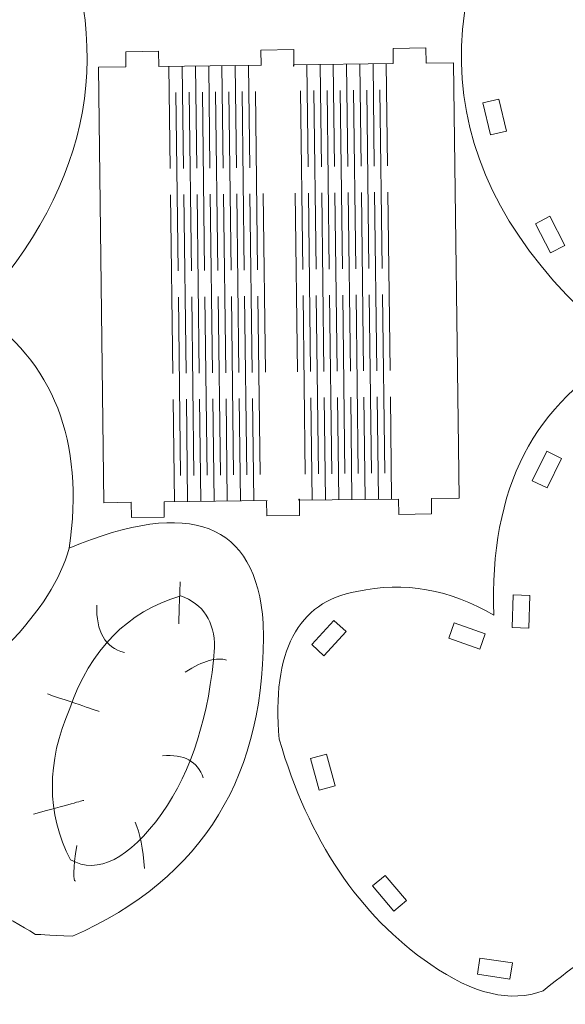
# Model space of a CAD drawing. Units: centimetres. Extents: x -35.6 to 35.4, y -17.1 to 16.9.
# Drawn here: x 0.1 to 10, y -17.1 to 0.9 of the extents above; entities that cross this region are included whole.
import ezdxf

# ---------------------------------------------------------------- set-up
doc = ezdxf.new("R2010")
doc.units = ezdxf.units.CM
doc.header["$MEASUREMENT"] = 0
doc.layers.add('Layer 1', color=7, linetype='Continuous')

msp = doc.modelspace()

# ---------------------------------------------------------------- linework, layer by layer
at = {"layer": 'Layer 1', "color": 250, "lineweight": 9}
for points, knots in [([(-9.45113, 8.03118), (-8.67799, 7.9006), (-8.02468, 7.3915), (-7.49117, 6.50384), (-7.49117, 6.50384), (-7.49117, 6.50384), (-7.49117, 6.50384), (-5.41127, 7.06718), (-3.61008, 6.85355), (-2.08754, 5.86295), (-2.08754, 5.86295), (-2.08754, 5.86295), (-2.08754, 5.86295), (-1.28268, 7.04819), (-0.37349, 7.46589), (0.64014, 7.1161), (0.64014, 7.1161), (0.64014, 7.1161), (0.64014, 7.1161), (1.7483, 6.61184), (2.20002, 5.79928), (1.99536, 4.67844), (1.99536, 4.67844), (1.99536, 4.67844), (1.99536, 4.67844), (1.64586, 3.96098), (1.18843, 3.45552), (0.62315, 3.16195), (0.62315, 3.16195), (0.62315, 3.16195), (0.62315, 3.16195), (1.86664, 0.47696), (1.42265, -2.03315), (-0.70881, -4.36839), (-0.70881, -4.36839), (-0.70881, -4.36839), (-0.70881, -4.36839), (0.70134, -5.30757), (1.26558, -6.75718), (0.98394, -8.71732), (0.98394, -8.71732), (0.98394, -8.71732), (0.98394, -8.71732), (3.20824, -7.78952), (4.38996, -8.24728), (4.52914, -10.09063), (4.52914, -10.09063), (4.52914, -10.09063), (4.52914, -10.09063), (4.60102, -12.85326), (3.43845, -14.76068), (1.04142, -15.81283), (1.04142, -15.81283), (1.04142, -15.81283), (1.04142, -15.81283), (0.5916, -15.78995), (0.36671, -15.77849), (0.36671, -15.77849), (0.36671, -15.77849), (0.36671, -15.77849), (0.36671, -15.77849), (-0.71352, -15.11748), (-1.85336, -14.6063), (-3.05276, -14.24496), (-3.05276, -14.24496), (-3.05276, -14.24496), (-3.05276, -14.24496), (-4.73064, -13.97756), (-6.27833, -14.20642), (-7.69583, -14.93162), (-7.69583, -14.93162), (-7.69583, -14.93162), (-7.69583, -14.93162), (-8.43746, -15.23664), (-9.41331, -15.87183), (-10.62342, -16.83717), (-10.62342, -16.83717), (-10.62342, -16.83717), (-10.62342, -16.83717), (-11.21407, -17.05746), (-11.89833, -16.89721), (-12.67622, -16.35649), (-12.67622, -16.35649), (-12.67622, -16.35649), (-12.67622, -16.35649), (-13.98281, -15.45564), (-14.90533, -14.08232), (-15.44371, -12.23655), (-15.44371, -12.23655), (-15.44371, -12.23655), (-15.44371, -12.23655), (-15.58363, -10.63018), (-15.11089, -9.72989), (-14.0256, -9.53573), (-14.0256, -9.53573), (-14.0256, -9.53573), (-14.0256, -9.53573), (-13.1595, -9.349), (-12.32464, -9.49399), (-11.52108, -9.9706), (-11.52108, -9.9706), (-11.52108, -9.9706), (-11.52108, -9.9706), (-11.60891, -7.64752), (-10.78547, -6.04535), (-9.05084, -5.16401), (-9.05084, -5.16401), (-9.05084, -5.16401), (-9.05085, -5.16401), (-12.43253, -2.43096), (-13.01578, 0.70478), (-10.80055, 4.24326), (-10.80055, 4.24326), (-10.80055, 4.24326), (-10.80055, 4.24326), (-11.87854, 5.11431), (-12.10727, 6.14427), (-11.48676, 7.3331), (-11.48676, 7.3331), (-11.48676, 7.3331), (-11.48676, 7.3331), (-10.95728, 7.93087), (-10.27876, 8.16354), (-9.45113, 8.03118)], [0, 0, 0, 0, 0.02439024, 0.02439024, 0.02439024, 0.04878049, 0.04878049, 0.04878049, 0.07317073, 0.07317073, 0.07317073, 0.09756098, 0.09756098, 0.09756098, 0.12195122, 0.12195122, 0.12195122, 0.14634146, 0.14634146, 0.14634146, 0.17073171, 0.17073171, 0.17073171, 0.19512195, 0.19512195, 0.19512195, 0.2195122, 0.2195122, 0.2195122, 0.24390244, 0.24390244, 0.24390244, 0.26829268, 0.26829268, 0.26829268, 0.29268293, 0.29268293, 0.29268293, 0.31707317, 0.31707317, 0.31707317, 0.34146341, 0.34146341, 0.34146341, 0.36585366, 0.36585366, 0.36585366, 0.3902439, 0.3902439, 0.3902439, 0.41463415, 0.41463415, 0.41463415, 0.43902439, 0.43902439, 0.43902439, 0.46341463, 0.46341463, 0.46341463, 0.48780488, 0.48780488, 0.48780488, 0.51219512, 0.51219512, 0.51219512, 0.53658537, 0.53658537, 0.53658537, 0.56097561, 0.56097561, 0.56097561, 0.58536585, 0.58536585, 0.58536585, 0.6097561, 0.6097561, 0.6097561, 0.63414634, 0.63414634, 0.63414634, 0.65853659, 0.65853659, 0.65853659, 0.68292683, 0.68292683, 0.68292683, 0.70731707, 0.70731707, 0.70731707, 0.73170732, 0.73170732, 0.73170732, 0.75609756, 0.75609756, 0.75609756, 0.7804878, 0.7804878, 0.7804878, 0.80487805, 0.80487805, 0.80487805, 0.82926829, 0.82926829, 0.82926829, 0.85365854, 0.85365854, 0.85365854, 0.87804878, 0.87804878, 0.87804878, 0.90243902, 0.90243902, 0.90243902, 0.92682927, 0.92682927, 0.92682927, 0.95121951, 0.95121951, 0.95121951, 0.97560976, 0.97560976, 0.97560976, 1, 1, 1, 1]), ([(10.81165, 8.0572), (11.58479, 7.92662), (12.23811, 7.41752), (12.77161, 6.52986), (12.77161, 6.52986), (12.77161, 6.52986), (12.77161, 6.52986), (14.85151, 7.0932), (16.6527, 6.87957), (18.17524, 5.88896), (18.17524, 5.88896), (18.17524, 5.88896), (18.17524, 5.88896), (18.9801, 7.07421), (19.88929, 7.49191), (20.90292, 7.14212), (20.90292, 7.14212), (20.90292, 7.14212), (20.90292, 7.14212), (22.01108, 6.63786), (22.4628, 5.82529), (22.25814, 4.70445), (22.25814, 4.70445), (22.25814, 4.70445), (22.25814, 4.70445), (21.90864, 3.987), (21.45121, 3.48154), (20.88593, 3.18797), (20.88593, 3.18797), (20.88593, 3.18797), (20.88593, 3.18797), (22.12942, 0.50298), (21.68543, -2.00713), (19.55397, -4.34237), (19.55397, -4.34237), (19.55397, -4.34237), (19.55397, -4.34237), (20.96412, -5.28155), (21.52836, -6.73116), (21.24672, -8.6913), (21.24672, -8.6913), (21.24672, -8.6913), (21.24672, -8.6913), (23.47102, -7.7635), (24.65274, -8.22126), (24.79192, -10.06461), (24.79192, -10.06461), (24.79192, -10.06461), (24.79192, -10.06461), (24.8638, -12.82724), (23.70123, -14.73466), (21.3042, -15.78681), (21.3042, -15.78681), (21.3042, -15.78681), (21.3042, -15.78681), (20.85438, -15.76393), (20.62949, -15.75247), (20.62949, -15.75247), (20.62949, -15.75247), (20.62949, -15.75247), (20.62949, -15.75247), (19.54926, -15.09146), (18.40942, -14.58028), (17.21002, -14.21894), (17.21002, -14.21894), (17.21002, -14.21894), (17.21002, -14.21894), (15.53214, -13.95154), (13.98445, -14.1804), (12.56695, -14.9056), (12.56695, -14.9056), (12.56695, -14.9056), (12.56695, -14.9056), (11.82532, -15.21062), (10.84948, -15.84581), (9.63936, -16.81115), (9.63936, -16.81115), (9.63936, -16.81115), (9.63936, -16.81115), (9.04871, -17.03144), (8.36445, -16.87119), (7.58656, -16.33047), (7.58656, -16.33047), (7.58656, -16.33047), (7.58656, -16.33047), (6.27997, -15.42962), (5.35746, -14.0563), (4.81907, -12.21053), (4.81907, -12.21053), (4.81907, -12.21053), (4.81907, -12.21053), (4.67915, -10.60416), (5.15189, -9.70387), (6.23718, -9.50971), (6.23718, -9.50971), (6.23718, -9.50971), (6.23718, -9.50971), (7.10328, -9.32298), (7.93814, -9.46797), (8.7417, -9.94458), (8.7417, -9.94458), (8.7417, -9.94458), (8.7417, -9.94458), (8.65387, -7.6215), (9.47731, -6.01933), (11.21194, -5.13799), (11.21194, -5.13799), (11.21194, -5.13799), (11.21193, -5.13799), (7.83025, -2.40494), (7.247, 0.7308), (9.46223, 4.26928), (9.46223, 4.26928), (9.46223, 4.26928), (9.46223, 4.26928), (8.38424, 5.14032), (8.15551, 6.17029), (8.77602, 7.35912), (8.77602, 7.35912), (8.77602, 7.35912), (8.77602, 7.35912), (9.3055, 7.95689), (9.98402, 8.18956), (10.81165, 8.0572)], [0, 0, 0, 0, 0.02439024, 0.02439024, 0.02439024, 0.04878049, 0.04878049, 0.04878049, 0.07317073, 0.07317073, 0.07317073, 0.09756098, 0.09756098, 0.09756098, 0.12195122, 0.12195122, 0.12195122, 0.14634146, 0.14634146, 0.14634146, 0.17073171, 0.17073171, 0.17073171, 0.19512195, 0.19512195, 0.19512195, 0.2195122, 0.2195122, 0.2195122, 0.24390244, 0.24390244, 0.24390244, 0.26829268, 0.26829268, 0.26829268, 0.29268293, 0.29268293, 0.29268293, 0.31707317, 0.31707317, 0.31707317, 0.34146341, 0.34146341, 0.34146341, 0.36585366, 0.36585366, 0.36585366, 0.3902439, 0.3902439, 0.3902439, 0.41463415, 0.41463415, 0.41463415, 0.43902439, 0.43902439, 0.43902439, 0.46341463, 0.46341463, 0.46341463, 0.48780488, 0.48780488, 0.48780488, 0.51219512, 0.51219512, 0.51219512, 0.53658537, 0.53658537, 0.53658537, 0.56097561, 0.56097561, 0.56097561, 0.58536585, 0.58536585, 0.58536585, 0.6097561, 0.6097561, 0.6097561, 0.63414634, 0.63414634, 0.63414634, 0.65853659, 0.65853659, 0.65853659, 0.68292683, 0.68292683, 0.68292683, 0.70731707, 0.70731707, 0.70731707, 0.73170732, 0.73170732, 0.73170732, 0.75609756, 0.75609756, 0.75609756, 0.7804878, 0.7804878, 0.7804878, 0.80487805, 0.80487805, 0.80487805, 0.82926829, 0.82926829, 0.82926829, 0.85365854, 0.85365854, 0.85365854, 0.87804878, 0.87804878, 0.87804878, 0.90243902, 0.90243902, 0.90243902, 0.92682927, 0.92682927, 0.92682927, 0.95121951, 0.95121951, 0.95121951, 0.97560976, 0.97560976, 0.97560976, 1, 1, 1, 1]), ([(2.01808, 0.08175), (2.01808, 0.08175), (2.01466, 0.35905), (2.01466, 0.35905), (2.01466, 0.35905), (2.01466, 0.35905), (2.01466, 0.35905), (2.01466, 0.35905), (2.61461, 0.36645), (2.61461, 0.36645), (2.61461, 0.36645), (2.61461, 0.36645), (2.61461, 0.36645), (2.61461, 0.36645), (2.61803, 0.08914), (2.61803, 0.08914)], [0, 0, 0, 0, 0.2, 0.2, 0.2, 0.4, 0.4, 0.4, 0.6, 0.6, 0.6, 0.8, 0.8, 0.8, 1, 1, 1, 1]), ([(4.48918, 0.11222), (4.48918, 0.11222), (4.48576, 0.38953), (4.48576, 0.38953), (4.48576, 0.38953), (4.48576, 0.38953), (4.48576, 0.38953), (4.48576, 0.38953), (5.08571, 0.39693), (5.08571, 0.39693), (5.08571, 0.39693), (5.08571, 0.39693), (5.08571, 0.39693), (5.08571, 0.39693), (5.08941, 0.09695), (5.08941, 0.09695), (5.08941, 0.09695), (5.08941, 0.09695), (5.08941, 0.09695), (5.08941, 0.09695), (5.0829, 0.09687), (5.0829, 0.09687)], [0, 0, 0, 0, 0.14285714, 0.14285714, 0.14285714, 0.28571429, 0.28571429, 0.28571429, 0.42857143, 0.42857143, 0.42857143, 0.57142857, 0.57142857, 0.57142857, 0.71428571, 0.71428571, 0.71428571, 0.85714286, 0.85714286, 0.85714286, 1, 1, 1, 1]), ([(6.90253, 0.14198), (6.90253, 0.14198), (6.89911, 0.41929), (6.89911, 0.41929), (6.89911, 0.41929), (6.89911, 0.41929), (6.89911, 0.41929), (6.89911, 0.41929), (7.49906, 0.42669), (7.49906, 0.42669), (7.49906, 0.42669), (7.49906, 0.42669), (7.49906, 0.42669), (7.49906, 0.42669), (7.50248, 0.14938), (7.50248, 0.14938)], [0, 0, 0, 0, 0.2, 0.2, 0.2, 0.4, 0.4, 0.4, 0.6, 0.6, 0.6, 0.8, 0.8, 0.8, 1, 1, 1, 1]), ([(2.11627, -7.87993), (2.11627, -7.87993), (1.61735, -7.88608), (1.61735, -7.88608), (1.61735, -7.88608), (1.61735, -7.88608), (1.61735, -7.88608), (1.61735, -7.88608), (1.51916, 0.07559), (1.51916, 0.07559), (1.51916, 0.07559), (1.51916, 0.07559), (1.51916, 0.07559), (1.51916, 0.07559), (2.01808, 0.08175), (2.01808, 0.08175)], [0, 0, 0, 0, 0.2, 0.2, 0.2, 0.4, 0.4, 0.4, 0.6, 0.6, 0.6, 0.8, 0.8, 0.8, 1, 1, 1, 1]), ([(7.50248, 0.14939), (7.50248, 0.14939), (8.00626, 0.1556), (8.00626, 0.1556), (8.00626, 0.1556), (8.00626, 0.1556), (8.00626, 0.1556), (8.00626, 0.1556), (8.10445, -7.80608), (8.10445, -7.80608), (8.10445, -7.80608), (8.10445, -7.80608), (8.10445, -7.80608), (8.10445, -7.80608), (7.60067, -7.81229), (7.60067, -7.81229)], [0, 0, 0, 0, 0.2, 0.2, 0.2, 0.4, 0.4, 0.4, 0.6, 0.6, 0.6, 0.8, 0.8, 0.8, 1, 1, 1, 1]), ([(8.67718, -1.16187), (8.67718, -1.16187), (8.54127, -0.57747), (8.54127, -0.57747), (8.54127, -0.57747), (8.54127, -0.57747), (8.54127, -0.57747), (8.54127, -0.57747), (8.83347, -0.50951), (8.83347, -0.50951), (8.83347, -0.50951), (8.83347, -0.50951), (8.83347, -0.50951), (8.83347, -0.50951), (8.96938, -1.09392), (8.96938, -1.09392), (8.96938, -1.09392), (8.96938, -1.09392), (8.96938, -1.09392), (8.96938, -1.09392), (8.67718, -1.16187), (8.67718, -1.16187)], [0, 0, 0, 0, 0.14285714, 0.14285714, 0.14285714, 0.28571429, 0.28571429, 0.28571429, 0.42857143, 0.42857143, 0.42857143, 0.57142857, 0.57142857, 0.57142857, 0.71428571, 0.71428571, 0.71428571, 0.85714286, 0.85714286, 0.85714286, 1, 1, 1, 1]), ([(9.77324, -3.3187), (9.77324, -3.3187), (9.49848, -2.78531), (9.49848, -2.78531), (9.49848, -2.78531), (9.49848, -2.78531), (9.49848, -2.78531), (9.49848, -2.78531), (9.76517, -2.64793), (9.76517, -2.64793), (9.76517, -2.64793), (9.76517, -2.64793), (9.76517, -2.64793), (9.76517, -2.64793), (10.03994, -3.18132), (10.03994, -3.18132), (10.03994, -3.18132), (10.03994, -3.18132), (10.03994, -3.18132), (10.03994, -3.18132), (9.77324, -3.3187), (9.77324, -3.3187)], [0, 0, 0, 0, 0.14285714, 0.14285714, 0.14285714, 0.28571429, 0.28571429, 0.28571429, 0.42857143, 0.42857143, 0.42857143, 0.57142857, 0.57142857, 0.57142857, 0.71428571, 0.71428571, 0.71428571, 0.85714286, 0.85714286, 0.85714286, 1, 1, 1, 1]), ([(9.4426, -7.48383), (9.4426, -7.48383), (9.70788, -6.94566), (9.70788, -6.94566), (9.70788, -6.94566), (9.70788, -6.94566), (9.70788, -6.94566), (9.70788, -6.94566), (9.97697, -7.0783), (9.97697, -7.0783), (9.97697, -7.0783), (9.97697, -7.0783), (9.97697, -7.0783), (9.97697, -7.0783), (9.71169, -7.61647), (9.71169, -7.61647), (9.71169, -7.61647), (9.71169, -7.61647), (9.71169, -7.61647), (9.71169, -7.61647), (9.4426, -7.48383), (9.4426, -7.48383)], [0, 0, 0, 0, 0.14285714, 0.14285714, 0.14285714, 0.28571429, 0.28571429, 0.28571429, 0.42857143, 0.42857143, 0.42857143, 0.57142857, 0.57142857, 0.57142857, 0.71428571, 0.71428571, 0.71428571, 0.85714286, 0.85714286, 0.85714286, 1, 1, 1, 1]), ([(2.71622, -7.87253), (2.71622, -7.87253), (2.71967, -8.15224), (2.71967, -8.15224), (2.71967, -8.15224), (2.71967, -8.15224), (2.71967, -8.15224), (2.71967, -8.15224), (2.11972, -8.15964), (2.11972, -8.15964), (2.11972, -8.15964), (2.11972, -8.15964), (2.11972, -8.15964), (2.11972, -8.15964), (2.11627, -7.87993), (2.11627, -7.87993)], [0, 0, 0, 0, 0.2, 0.2, 0.2, 0.4, 0.4, 0.4, 0.6, 0.6, 0.6, 0.8, 0.8, 0.8, 1, 1, 1, 1]), ([(5.18056, -7.82187), (5.18056, -7.82187), (5.18707, -7.82179), (5.18707, -7.82179), (5.18707, -7.82179), (5.18707, -7.82179), (5.18707, -7.82179), (5.18707, -7.82179), (5.19077, -8.12176), (5.19077, -8.12176), (5.19077, -8.12176), (5.19077, -8.12176), (5.19077, -8.12176), (5.19077, -8.12176), (4.59082, -8.12916), (4.59082, -8.12916), (4.59082, -8.12916), (4.59082, -8.12916), (4.59082, -8.12916), (4.59082, -8.12916), (4.58737, -7.84945), (4.58737, -7.84945)], [0, 0, 0, 0, 0.14285714, 0.14285714, 0.14285714, 0.28571429, 0.28571429, 0.28571429, 0.42857143, 0.42857143, 0.42857143, 0.57142857, 0.57142857, 0.57142857, 0.71428571, 0.71428571, 0.71428571, 0.85714286, 0.85714286, 0.85714286, 1, 1, 1, 1]), ([(7.60067, -7.81229), (7.60067, -7.81229), (7.60412, -8.092), (7.60412, -8.092), (7.60412, -8.092), (7.60412, -8.092), (7.60412, -8.092), (7.60412, -8.092), (7.00416, -8.0994), (7.00416, -8.0994), (7.00416, -8.0994), (7.00416, -8.0994), (7.00416, -8.0994), (7.00416, -8.0994), (7.00071, -7.81969), (7.00071, -7.81969)], [0, 0, 0, 0, 0.2, 0.2, 0.2, 0.4, 0.4, 0.4, 0.6, 0.6, 0.6, 0.8, 0.8, 0.8, 1, 1, 1, 1]), ([(9.07819, -10.17123), (9.07819, -10.17123), (9.09587, -9.57149), (9.09587, -9.57149), (9.09587, -9.57149), (9.09587, -9.57149), (9.09587, -9.57149), (9.09587, -9.57149), (9.39574, -9.58033), (9.39574, -9.58033), (9.39574, -9.58033), (9.39574, -9.58033), (9.39574, -9.58033), (9.39574, -9.58033), (9.37806, -10.18007), (9.37806, -10.18007), (9.37806, -10.18007), (9.37806, -10.18007), (9.37806, -10.18007), (9.37806, -10.18007), (9.07819, -10.17123), (9.07819, -10.17123)], [0, 0, 0, 0, 0.14285714, 0.14285714, 0.14285714, 0.28571429, 0.28571429, 0.28571429, 0.42857143, 0.42857143, 0.42857143, 0.57142857, 0.57142857, 0.57142857, 0.71428571, 0.71428571, 0.71428571, 0.85714286, 0.85714286, 0.85714286, 1, 1, 1, 1]), ([(6.03982, -10.24247), (6.03982, -10.24247), (5.63303, -10.68352), (5.63303, -10.68352), (5.63303, -10.68352), (5.63303, -10.68352), (5.63303, -10.68352), (5.63303, -10.68352), (5.41251, -10.48013), (5.41251, -10.48013), (5.41251, -10.48013), (5.41251, -10.48013), (5.41251, -10.48013), (5.41251, -10.48013), (5.81929, -10.03907), (5.81929, -10.03907), (5.81929, -10.03907), (5.81929, -10.03907), (5.81929, -10.03907), (5.81929, -10.03907), (6.03982, -10.24247), (6.03982, -10.24247)], [0, 0, 0, 0, 0.14285714, 0.14285714, 0.14285714, 0.28571429, 0.28571429, 0.28571429, 0.42857143, 0.42857143, 0.42857143, 0.57142857, 0.57142857, 0.57142857, 0.71428571, 0.71428571, 0.71428571, 0.85714286, 0.85714286, 0.85714286, 1, 1, 1, 1]), ([(8.48362, -10.56521), (8.48362, -10.56521), (7.91754, -10.36634), (7.91754, -10.36634), (7.91754, -10.36634), (7.91754, -10.36634), (7.91754, -10.36634), (7.91754, -10.36634), (8.01698, -10.0833), (8.01698, -10.0833), (8.01698, -10.0833), (8.01698, -10.0833), (8.01698, -10.0833), (8.01698, -10.0833), (8.58306, -10.28217), (8.58306, -10.28217), (8.58306, -10.28217), (8.58306, -10.28217), (8.58306, -10.28217), (8.58306, -10.28217), (8.48362, -10.56521), (8.48362, -10.56521)], [0, 0, 0, 0, 0.14285714, 0.14285714, 0.14285714, 0.28571429, 0.28571429, 0.28571429, 0.42857143, 0.42857143, 0.42857143, 0.57142857, 0.57142857, 0.57142857, 0.71428571, 0.71428571, 0.71428571, 0.85714286, 0.85714286, 0.85714286, 1, 1, 1, 1]), ([(5.5506, -13.14349), (5.5506, -13.14349), (5.39222, -12.56477), (5.39222, -12.56477), (5.39222, -12.56477), (5.39222, -12.56477), (5.39222, -12.56477), (5.39222, -12.56477), (5.68157, -12.48558), (5.68157, -12.48558), (5.68157, -12.48558), (5.68157, -12.48558), (5.68157, -12.48558), (5.68157, -12.48558), (5.83996, -13.0643), (5.83996, -13.0643), (5.83996, -13.0643), (5.83996, -13.0643), (5.83996, -13.0643), (5.83996, -13.0643), (5.5506, -13.14349), (5.5506, -13.14349)], [0, 0, 0, 0, 0.14285714, 0.14285714, 0.14285714, 0.28571429, 0.28571429, 0.28571429, 0.42857143, 0.42857143, 0.42857143, 0.57142857, 0.57142857, 0.57142857, 0.71428571, 0.71428571, 0.71428571, 0.85714286, 0.85714286, 0.85714286, 1, 1, 1, 1]), ([(6.91301, -15.35195), (6.91301, -15.35195), (6.52557, -14.8938), (6.52557, -14.8938), (6.52557, -14.8938), (6.52557, -14.8938), (6.52557, -14.8938), (6.52557, -14.8938), (6.75465, -14.70009), (6.75465, -14.70009), (6.75465, -14.70009), (6.75465, -14.70009), (6.75465, -14.70009), (6.75465, -14.70009), (7.14208, -15.15823), (7.14208, -15.15823), (7.14208, -15.15823), (7.14208, -15.15823), (7.14208, -15.15823), (7.14208, -15.15823), (6.91301, -15.35195), (6.91301, -15.35195)], [0, 0, 0, 0, 0.14285714, 0.14285714, 0.14285714, 0.28571429, 0.28571429, 0.28571429, 0.42857143, 0.42857143, 0.42857143, 0.57142857, 0.57142857, 0.57142857, 0.71428571, 0.71428571, 0.71428571, 0.85714286, 0.85714286, 0.85714286, 1, 1, 1, 1]), ([(9.0333, -16.59773), (9.0333, -16.59773), (8.44009, -16.50769), (8.44009, -16.50769), (8.44009, -16.50769), (8.44009, -16.50769), (8.44009, -16.50769), (8.44009, -16.50769), (8.48511, -16.21109), (8.48511, -16.21109), (8.48511, -16.21109), (8.48511, -16.21109), (8.48511, -16.21109), (8.48511, -16.21109), (9.07832, -16.30113), (9.07832, -16.30113), (9.07832, -16.30113), (9.07832, -16.30113), (9.07832, -16.30113), (9.07832, -16.30113), (9.0333, -16.59773), (9.0333, -16.59773)], [0, 0, 0, 0, 0.14285714, 0.14285714, 0.14285714, 0.28571429, 0.28571429, 0.28571429, 0.42857143, 0.42857143, 0.42857143, 0.57142857, 0.57142857, 0.57142857, 0.71428571, 0.71428571, 0.71428571, 0.85714286, 0.85714286, 0.85714286, 1, 1, 1, 1])]:
    msp.add_open_spline(points, degree=3, knots=knots, dxfattribs=at)
for points in [[(2.61803, 0.08914), (2.61803, 0.08914), (4.49829, 0.11233), (4.49829, 0.11233)], [(2.80571, 0.09179), (2.80571, 0.09179), (2.82879, -1.77936), (2.82879, -1.77936)], [(3.04751, 0.09477), (3.04751, 0.09477), (3.07058, -1.77638), (3.07058, -1.77638)], [(3.2893, 0.09775), (3.2893, 0.09775), (3.31238, -1.7734), (3.31238, -1.7734)], [(3.5311, 0.10073), (3.5311, 0.10073), (3.55418, -1.77041), (3.55418, -1.77041)], [(3.77289, 0.10371), (3.77289, 0.10371), (3.79597, -1.76743), (3.79597, -1.76743)], [(4.01469, 0.1067), (4.01469, 0.1067), (4.03777, -1.76445), (4.03777, -1.76445)], [(4.25649, 0.10968), (4.25649, 0.10968), (4.27956, -1.76147), (4.27956, -1.76147)], [(5.08262, 0.11954), (5.08262, 0.11954), (6.90253, 0.14199), (6.90253, 0.14199)], [(5.08262, 0.11987), (5.08262, 0.11987), (5.0829, 0.09687), (5.0829, 0.09687)], [(5.32441, 0.12285), (5.32441, 0.12285), (5.34749, -1.7483), (5.34749, -1.7483)], [(5.56621, 0.12583), (5.56621, 0.12583), (5.58928, -1.74532), (5.58928, -1.74532)], [(5.808, 0.12881), (5.808, 0.12881), (5.83108, -1.74233), (5.83108, -1.74233)], [(6.0498, 0.1318), (6.0498, 0.1318), (6.07288, -1.73935), (6.07288, -1.73935)], [(6.29159, 0.13478), (6.29159, 0.13478), (6.31467, -1.73637), (6.31467, -1.73637)], [(6.53339, 0.13776), (6.53339, 0.13776), (6.55647, -1.73339), (6.55647, -1.73339)], [(6.77519, 0.14074), (6.77519, 0.14074), (6.79826, -1.73041), (6.79826, -1.73041)], [(5.20941, -0.35638), (5.20941, -0.35638), (5.24967, -3.62094), (5.24967, -3.62094)], [(5.4512, -0.3534), (5.4512, -0.3534), (5.49146, -3.61795), (5.49146, -3.61795)], [(5.693, -0.35042), (5.693, -0.35042), (5.73326, -3.61497), (5.73326, -3.61497)], [(5.93479, -0.34744), (5.93479, -0.34744), (5.97505, -3.61199), (5.97505, -3.61199)], [(6.17659, -0.34445), (6.17659, -0.34445), (6.21685, -3.60901), (6.21685, -3.60901)], [(6.41838, -0.34147), (6.41838, -0.34147), (6.45864, -3.60603), (6.45864, -3.60603)], [(6.66018, -0.33849), (6.66018, -0.33849), (6.70044, -3.60304), (6.70044, -3.60304)], [(2.9325, -0.38446), (2.9325, -0.38446), (2.97276, -3.64902), (2.97276, -3.64902)], [(3.1743, -0.38148), (3.1743, -0.38148), (3.21456, -3.64603), (3.21456, -3.64603)], [(3.41609, -0.3785), (3.41609, -0.3785), (3.45635, -3.64305), (3.45635, -3.64305)], [(3.65789, -0.37552), (3.65789, -0.37552), (3.69815, -3.64007), (3.69815, -3.64007)], [(3.89968, -0.37253), (3.89968, -0.37253), (3.93995, -3.63709), (3.93995, -3.63709)], [(4.14148, -0.36955), (4.14148, -0.36955), (4.18174, -3.63411), (4.18174, -3.63411)], [(4.38328, -0.36657), (4.38328, -0.36657), (4.42354, -3.63112), (4.42354, -3.63112)], [(2.83468, -2.2571), (2.83468, -2.2571), (2.87494, -5.52165), (2.87494, -5.52165)], [(3.07648, -2.25412), (3.07648, -2.25412), (3.11674, -5.51867), (3.11674, -5.51867)], [(3.31827, -2.25114), (3.31827, -2.25114), (3.35853, -5.51569), (3.35853, -5.51569)], [(3.56007, -2.24815), (3.56007, -2.24815), (3.60033, -5.51271), (3.60033, -5.51271)], [(3.80186, -2.24517), (3.80186, -2.24517), (3.84212, -5.50973), (3.84212, -5.50973)], [(4.04366, -2.24219), (4.04366, -2.24219), (4.08392, -5.50674), (4.08392, -5.50674)], [(4.28545, -2.23921), (4.28545, -2.23921), (4.32571, -5.50376), (4.32571, -5.50376)], [(4.52725, -2.23623), (4.52725, -2.23623), (4.56751, -5.50078), (4.56751, -5.50078)], [(5.11158, -2.22902), (5.11158, -2.22902), (5.15185, -5.49357), (5.15185, -5.49357)], [(5.35338, -2.22604), (5.35338, -2.22604), (5.39364, -5.49059), (5.39364, -5.49059)], [(5.59518, -2.22306), (5.59518, -2.22306), (5.63544, -5.48761), (5.63544, -5.48761)], [(5.83697, -2.22007), (5.83697, -2.22007), (5.87723, -5.48463), (5.87723, -5.48463)], [(6.07877, -2.21709), (6.07877, -2.21709), (6.11903, -5.48165), (6.11903, -5.48165)], [(6.32056, -2.21411), (6.32056, -2.21411), (6.36082, -5.47866), (6.36082, -5.47866)], [(6.56236, -2.21113), (6.56236, -2.21113), (6.60262, -5.47568), (6.60262, -5.47568)], [(6.80415, -2.20815), (6.80415, -2.20815), (6.84441, -5.4727), (6.84441, -5.4727)], [(2.97865, -4.12676), (2.97865, -4.12676), (3.01892, -7.39131), (3.01892, -7.39131)], [(3.22045, -4.12377), (3.22045, -4.12377), (3.26071, -7.38833), (3.26071, -7.38833)], [(3.46225, -4.12079), (3.46225, -4.12079), (3.50251, -7.38535), (3.50251, -7.38535)], [(3.70404, -4.11781), (3.70404, -4.11781), (3.7443, -7.38236), (3.7443, -7.38236)], [(3.94584, -4.11483), (3.94584, -4.11483), (3.9861, -7.37938), (3.9861, -7.37938)], [(4.18763, -4.11185), (4.18763, -4.11185), (4.22789, -7.3764), (4.22789, -7.3764)], [(4.42943, -4.10886), (4.42943, -4.10886), (4.46969, -7.37342), (4.46969, -7.37342)], [(5.25556, -4.09868), (5.25556, -4.09868), (5.29582, -7.36323), (5.29582, -7.36323)], [(5.49735, -4.09569), (5.49735, -4.09569), (5.53762, -7.36025), (5.53762, -7.36025)], [(5.73915, -4.09271), (5.73915, -4.09271), (5.77941, -7.35727), (5.77941, -7.35727)], [(5.98095, -4.08973), (5.98095, -4.08973), (6.02121, -7.35428), (6.02121, -7.35428)], [(6.22274, -4.08675), (6.22274, -4.08675), (6.263, -7.3513), (6.263, -7.3513)], [(6.46454, -4.08377), (6.46454, -4.08377), (6.5048, -7.34832), (6.5048, -7.34832)], [(6.70633, -4.08078), (6.70633, -4.08078), (6.74659, -7.34534), (6.74659, -7.34534)], [(2.88083, -5.99939), (2.88083, -5.99939), (2.90391, -7.87054), (2.90391, -7.87054)], [(3.12263, -5.99641), (3.12263, -5.99641), (3.14571, -7.86756), (3.14571, -7.86756)], [(3.36442, -5.99343), (3.36442, -5.99343), (3.3875, -7.86458), (3.3875, -7.86458)], [(3.60622, -5.99045), (3.60622, -5.99045), (3.6293, -7.86159), (3.6293, -7.86159)], [(3.84802, -5.98747), (3.84802, -5.98747), (3.87109, -7.85861), (3.87109, -7.85861)], [(4.08981, -5.98448), (4.08981, -5.98448), (4.11289, -7.85563), (4.11289, -7.85563)], [(4.33161, -5.9815), (4.33161, -5.9815), (4.35468, -7.85265), (4.35468, -7.85265)], [(5.39953, -5.96833), (5.39953, -5.96833), (5.42261, -7.83948), (5.42261, -7.83948)], [(5.64133, -5.96535), (5.64133, -5.96535), (5.66441, -7.8365), (5.66441, -7.8365)], [(5.88312, -5.96237), (5.88312, -5.96237), (5.9062, -7.83351), (5.9062, -7.83351)], [(6.12492, -5.95939), (6.12492, -5.95939), (6.148, -7.83053), (6.148, -7.83053)], [(6.36672, -5.9564), (6.36672, -5.9564), (6.38979, -7.82755), (6.38979, -7.82755)], [(6.60851, -5.95342), (6.60851, -5.95342), (6.63159, -7.82457), (6.63159, -7.82457)], [(6.85031, -5.95044), (6.85031, -5.95044), (6.87338, -7.82159), (6.87338, -7.82159)], [(4.59648, -7.84934), (4.59648, -7.84934), (2.71622, -7.87253), (2.71622, -7.87253)], [(5.18056, -7.82187), (5.18056, -7.82187), (5.18081, -7.84246), (5.18081, -7.84246)], [(7.00071, -7.81969), (7.00071, -7.81969), (5.18081, -7.84214), (5.18081, -7.84214)]]:
    msp.add_open_spline(points, degree=3, dxfattribs=at)
at = {"layer": 'Layer 1', "color": 1, "lineweight": 9}
for points, knots in [([(0.98394, -8.71732), (0.82963, -9.28083), (0.45212, -9.87389), (-0.1486, -10.49653), (-0.1486, -10.49653), (-0.1486, -10.49653), (-0.1486, -10.49653), (-0.02956, -11.46498), (-0.37072, -11.71486), (-1.17212, -11.24612)], [0, 0, 0, 0, 0.33333333, 0.33333333, 0.33333333, 0.66666667, 0.66666667, 0.66666667, 1, 1, 1, 1]), ([(3.63715, -10.53675), (3.63914, -10.0591), (3.43326, -9.74248), (3.01957, -9.5869), (3.01957, -9.5869), (3.01957, -9.5869), (3.01957, -9.5869), (2.0391, -9.88531), (1.36434, -10.57196), (0.99539, -11.64687), (0.99539, -11.64687), (0.99539, -11.64687), (0.99539, -11.64687), (0.56394, -12.63513), (0.56774, -13.5583), (1.0068, -14.41637), (1.0068, -14.41637), (1.0068, -14.41637), (1.0068, -14.41637), (1.51022, -14.68887), (2.06681, -14.40656), (2.67651, -13.56951), (2.67651, -13.56951), (2.67651, -13.56951), (2.67651, -13.56951), (3.22337, -12.78349), (3.54357, -11.77256), (3.63715, -10.53675)], [0, 0, 0, 0, 0.11111111, 0.11111111, 0.11111111, 0.22222222, 0.22222222, 0.22222222, 0.33333333, 0.33333333, 0.33333333, 0.44444444, 0.44444444, 0.44444444, 0.55555556, 0.55555556, 0.55555556, 0.66666667, 0.66666667, 0.66666667, 0.77777778, 0.77777778, 0.77777778, 0.88888889, 0.88888889, 0.88888889, 1, 1, 1, 1])]:
    msp.add_open_spline(points, degree=3, knots=knots, dxfattribs=at)
for points in [[(3.00816, -9.33512), (2.99291, -9.84629), (2.9853, -10.10188), (2.9853, -10.10188)], [(1.48714, -9.75857), (1.47136, -10.24297), (1.63911, -10.5329), (1.99035, -10.62832)], [(3.09962, -10.98309), (3.43504, -10.77742), (3.68664, -10.70492), (3.85443, -10.76565)], [(0.58369, -11.38367), (1.21648, -11.5973), (1.53287, -11.70409), (1.53287, -11.70409)], [(2.68792, -12.51662), (3.08095, -12.47864), (3.32871, -12.61217), (3.43128, -12.91719)], [(0.33209, -13.58097), (0.94201, -13.4131), (1.24699, -13.32919), (1.24699, -13.32919)], [(2.18476, -13.72972), (2.27765, -13.92903), (2.33483, -14.21131), (2.35627, -14.57663)], [(1.12117, -14.15317), (1.05357, -14.58662), (1.04596, -14.80406), (1.09831, -14.80549)]]:
    msp.add_open_spline(points, degree=3, dxfattribs=at)

doc.saveas('drawing.dxf')
